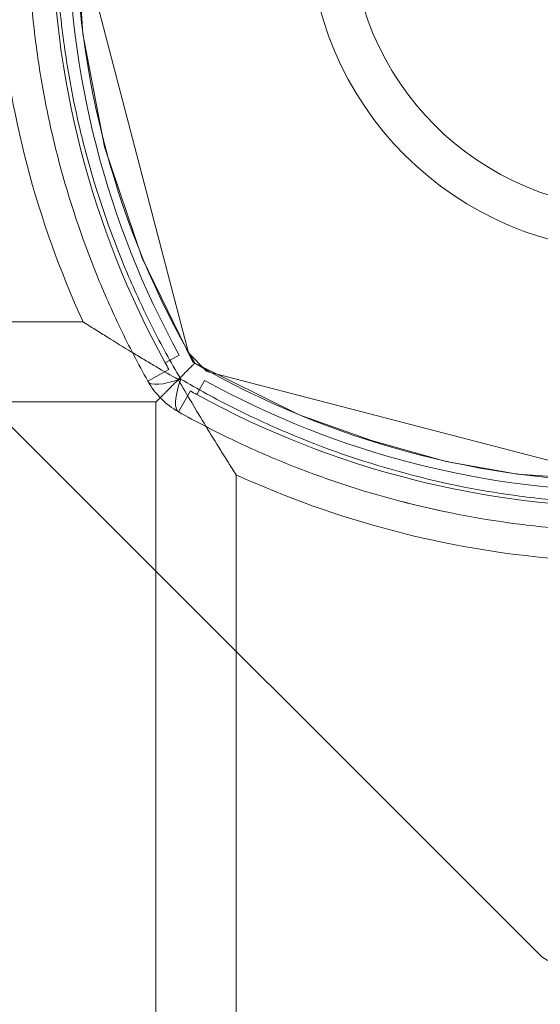
# Model space of a CAD drawing. Units: millimetres. Extents: x 37434 to 44677, y 13787 to 21021.
# Drawn here: x 40979 to 41012, y 18390 to 18452 of the extents above; entities that cross this region are included whole.
import ezdxf

# ---------------------------------------------------------------- set-up
doc = ezdxf.new("R2010")
doc.units = ezdxf.units.MM
doc.header["$LTSCALE"] = 700
doc.layers.add('HAGS-DIM', color=7, linetype='Continuous')
doc.styles.add('HAGS-DIM', font='txt.shx', dxfattribs={"height": 200})
doc.dimstyles.new('HAGS-DIM2', dxfattribs={"dimtxt": 200, "dimasz": 250, "dimexe": 200, "dimexo": 500, "dimgap": 50, "dimtad": 0, "dimdec": 1, "dimlfac": 0.001, "dimzin": 0, "dimdsep": 46, "dimtxsty": 'HAGS-DIM', "dimblk1": 'CLOSED', "dimblk2": 'CLOSED', "dimsah": 1, "dimcen": 2.5, "dimse1": 1, "dimse2": 1, "dimclrd": 2, "dimclre": 2, "dimclrt": 7, "dimadec": 0, "dimazin": 0, "dimtfac": 1, "dimtdec": 1, "dimtix": 1, "dimtmove": 0, "dimatfit": 3, "dimldrblk": 'CLOSED', "dimfxl": 1, "dimtolj": 1, "dimtzin": 0, "dimarcsym": 0})

# ---------------------------------------------------------------- blocks, each defined once
blk = doc.blocks.new('_CLOSED')
at = {"color": 0, "linetype": 'ByBlock'}
for p, q in [((-1, 0.16667), (0, 0)), ((-1, 0.16667), (-1, -0.16667)), ((0, 0), (-1, -0.16667)), ((0, 0), (-1, 0))]:
    blk.add_line(p, q, dxfattribs=at)
blk = doc.blocks.new('*D45')
at = {"layer": 'Defpoints', "color": 0, "transparency": 16777216}
for p in [(41546.792, 21020.764), (37564.742, 14649.417), (41546.792, 14649.417)]:
    blk.add_point(p, dxfattribs=at)
at = {"layer": 'HAGS-DIM', "color": 2, "lineweight": -2, "transparency": 16777216}
for p, q in [((37564.742, 20770.764), (37564.742, 18164.853)), ((37564.742, 14899.417), (37564.742, 17664.853))]:
    blk.add_line(p, q, dxfattribs=at)
at = {"layer": 'HAGS-DIM', "color": 2, "lineweight": -2, "transparency": 16777216, "xscale": 250, "yscale": 250, "zscale": 250}
for p, rotation in [((37564.742, 21020.764), 90), ((37564.742, 14649.417), 270)]:
    blk.add_blockref('_CLOSED', p, dxfattribs=dict(at, rotation=rotation))
at = {"layer": 'HAGS-DIM', "color": 7, "transparency": 16777216, "insert": (37564.742, 17914.853), "char_height": 200, "attachment_point": 5, "rotation": 90, "style": 'HAGS-DIM'}
blk.add_mtext('\\A1;6.4', dxfattribs=at)
blk = doc.blocks.new('*D46')
at = {"layer": 'Defpoints', "color": 0, "transparency": 16777216}
for p in [(41700.414, 19178.447), (37840.657, 16606.879), (41700.414, 16606.879)]:
    blk.add_point(p, dxfattribs=at)
at = {"layer": 'HAGS-DIM', "color": 2, "lineweight": -2, "transparency": 16777216}
for p, q in [((37840.657, 18928.447), (37840.657, 18189.882)), ((37840.657, 16856.879), (37840.657, 17689.882))]:
    blk.add_line(p, q, dxfattribs=at)
at = {"layer": 'HAGS-DIM', "color": 2, "lineweight": -2, "transparency": 16777216, "xscale": 250, "yscale": 250, "zscale": 250}
for p, rotation in [((37840.657, 19178.447), 90), ((37840.657, 16606.879), 270)]:
    blk.add_blockref('_CLOSED', p, dxfattribs=dict(at, rotation=rotation))
at = {"layer": 'HAGS-DIM', "color": 7, "transparency": 16777216, "insert": (37840.657, 17939.882), "char_height": 200, "attachment_point": 5, "rotation": 90, "style": 'HAGS-DIM'}
blk.add_mtext('\\A1;2.6', dxfattribs=at)
blk = doc.blocks.new('A$C2DDC085C')
at = {"color": 0, "linetype": 'Continuous', "lineweight": 0}
for p, q in [((32793.407, 22658.234), (32793.835, 22651.387)), ((32800.415, 22631.469), (32793.417, 22658.317)), ((32764.002, 22652.231), (32822.331, 22593.903)), ((32764.002, 22652.231), (32822.331, 22593.903)), ((32793.835, 22651.387), (32795.191, 22644.336)), ((32795.191, 22644.336), (32797.544, 22637.387)), ((32797.544, 22637.387), (32800.702, 22630.889)), ((32793.852, 22633.41), (32195.939, 22633.41)), ((32793.852, 22633.41), (32195.939, 22633.41)), ((32799.85, 22631.327), (32798.974, 22630.845)), ((32801.568, 22630.315), (32800.415, 22631.469)), ((32800.702, 22630.889), (32807.328, 22627.61)), ((32799.199, 22630.44), (32797.89, 22629.706)), ((32828.417, 22623.317), (32801.568, 22630.315)), ((32800.945, 22628.874), (32801.427, 22629.75)), ((32799.806, 22627.791), (32800.54, 22629.099)), ((32798.395, 22628.41), (32191.395, 22628.41)), ((32798.395, 22628.41), (32191.395, 22628.41)), ((32798.395, 22021.41), (32798.395, 22628.41)), ((32798.395, 22021.41), (32798.395, 22628.41)), ((32807.328, 22627.61), (32811.849, 22626.001)), ((32811.849, 22626.001), (32816.493, 22624.701)), ((32816.493, 22624.701), (32820.952, 22623.897)), ((32803.395, 22025.954), (32803.395, 22623.867)), ((32803.395, 22025.954), (32803.395, 22623.867)), ((32820.952, 22623.897), (32828.309, 22623.385))]:
    blk.add_line(p, q, dxfattribs=at)
for centre, radius, start, end in [((32828.417, 22658.317), 20.5, 90, 270), ((32828.417, 22658.317), 20.5, 90, 270), ((32848.917, 22658.317), 57, 180, 208.81359), ((32848.917, 22658.317), 57, 180, 208.81359), ((32848.917, 22658.317), 56, 180, 208.81359), ((32848.395, 22658.41), 55, 180, 210.10018), ((32828.417, 22658.317), 17.865, 180, 0), ((32828.417, 22658.317), 17.865, 180, 0), ((32848.395, 22658.41), 60, 184.78019, 204.62432), ((32848.395, 22658.41), 60, 184.78019, 204.62432), ((32848.917, 22658.317), 57, 208.81359, 209.27935), ((32828.395, 22678.41), 55, 239.89982, 270), ((32802.251, 22632.152), 5, 209.27935, 240.72065), ((32828.417, 22678.817), 56, 241.18641, 298.81359), ((32828.417, 22678.817), 57, 240.72065, 241.18641), ((32828.417, 22678.817), 57, 241.18641, 298.81359), ((32828.417, 22678.817), 57, 241.18641, 298.81359), ((32828.395, 22678.41), 60, 245.37568, 265.21981), ((32828.395, 22678.41), 60, 245.37568, 265.21981), ((32823.745, 22595.317), 2, 225, 270)]:
    blk.add_arc(centre, radius, start, end, dxfattribs=at)
for major_axis, start_param, end_param in [((4.361, 2.445), 3.141593, 4.031104), ((-2.445, -4.361), 5.393673, 6.283185)]:
    blk.add_ellipse((32802.251, 22632.152), major_axis=major_axis, ratio=0.228218, start_param=start_param, end_param=end_param, dxfattribs=at)
for points, knots in [([(32797.89, 22629.706), (32797.286, 22630.784), (32796.714, 22631.885), (32795.645, 22634.112), (32795.146, 22635.24), (32793.76, 22638.669), (32792.979, 22641.013), (32792.029, 22644.62), (32791.749, 22645.838), (32791.387, 22647.688), (32791.275, 22648.309), (32791.074, 22649.549), (32790.983, 22650.17), (32790.581, 22653.274), (32790.419, 22655.764), (32790.415, 22659.509), (32790.454, 22660.76), (32790.573, 22662.637), (32790.623, 22663.263), (32790.743, 22664.517), (32790.813, 22665.145), (32791.214, 22668.271), (32791.694, 22670.727), (32792.643, 22674.35), (32792.997, 22675.546), (32793.784, 22677.919), (32794.215, 22679.09), (32795.611, 22682.543), (32796.681, 22684.771), (32797.89, 22686.927)], [0, 0, 0, 0, 0.00379088, 0.00379088, 0.00758176, 0.00758176, 0.01516352, 0.01516352, 0.0189544, 0.0189544, 0.02084984, 0.02084984, 0.02274528, 0.02274528, 0.03032704, 0.03032704, 0.03411792, 0.03411792, 0.03601336, 0.03601336, 0.0379088, 0.0379088, 0.04549056, 0.04549056, 0.04928144, 0.04928144, 0.05307232, 0.05307232, 0.06065408, 0.06065408, 0.06065408, 0.06065408]), ([(32797.89, 22629.706), (32797.286, 22630.784), (32796.714, 22631.885), (32795.645, 22634.112), (32795.146, 22635.24), (32793.76, 22638.669), (32792.979, 22641.013), (32792.029, 22644.62), (32791.749, 22645.838), (32791.387, 22647.688), (32791.275, 22648.309), (32791.074, 22649.549), (32790.983, 22650.17), (32790.581, 22653.274), (32790.419, 22655.764), (32790.415, 22659.509), (32790.454, 22660.76), (32790.573, 22662.637), (32790.623, 22663.263), (32790.743, 22664.517), (32790.813, 22665.145), (32791.214, 22668.271), (32791.694, 22670.727), (32792.643, 22674.35), (32792.997, 22675.546), (32793.784, 22677.919), (32794.215, 22679.09), (32795.611, 22682.543), (32796.681, 22684.771), (32797.89, 22686.927)], [0, 0, 0, 0, 0.00379088, 0.00379088, 0.00758176, 0.00758176, 0.01516352, 0.01516352, 0.0189544, 0.0189544, 0.02084984, 0.02084984, 0.02274528, 0.02274528, 0.03032704, 0.03032704, 0.03411792, 0.03411792, 0.03601336, 0.03601336, 0.0379088, 0.0379088, 0.04549056, 0.04549056, 0.04928144, 0.04928144, 0.05307232, 0.05307232, 0.06065408, 0.06065408, 0.06065408, 0.06065408]), ([(32792.145, 22658.317), (32792.145, 22655.818), (32792.313, 22653.326), (32792.733, 22650.22), (32792.828, 22649.6), (32792.933, 22648.979), (32792.933, 22648.979), (32792.933, 22648.979)], [0.030138386, 0.030138386, 0.030138386, 0.030138386, 0.037703383, 0.037703383, 0.039594632, 0.039594632, 0.039594917, 0.039594917, 0.039594917, 0.039594917]), ([(32792.145, 22658.317), (32792.145, 22655.818), (32792.313, 22653.326), (32792.733, 22650.22), (32792.828, 22649.6), (32793.039, 22648.359), (32793.155, 22647.738), (32793.534, 22645.887), (32793.827, 22644.67), (32794.821, 22641.069), (32795.636, 22638.734), (32797.082, 22635.325), (32797.602, 22634.205), (32798.715, 22631.995), (32799.31, 22630.905), (32799.938, 22629.839)], [0.03013839, 0.03013839, 0.03013839, 0.03013839, 0.03770338, 0.03770338, 0.03959463, 0.03959463, 0.04148588, 0.04148588, 0.04526838, 0.04526838, 0.05283338, 0.05283338, 0.05661587, 0.05661587, 0.06039837, 0.06039837, 0.06039837, 0.06039837]), ([(32793.281, 22647.121), (32793.281, 22647.121), (32793.281, 22647.121), (32793.534, 22645.887), (32793.827, 22644.67), (32794.821, 22641.069), (32795.636, 22638.734), (32797.082, 22635.325), (32797.602, 22634.205), (32798.715, 22631.995), (32799.31, 22630.905), (32799.938, 22629.839)], [0.04148566, 0.04148566, 0.04148566, 0.04148566, 0.04148588, 0.04148588, 0.04526838, 0.04526838, 0.05283338, 0.05283338, 0.05661587, 0.05661587, 0.06039837, 0.06039837, 0.06039837, 0.06039837]), ([(32793.852, 22633.41), (32793.977, 22633.33), (32794.105, 22633.248), (32794.358, 22633.086), (32794.485, 22633.006), (32794.864, 22632.766), (32795.116, 22632.608), (32795.872, 22632.136), (32796.373, 22631.828), (32797.123, 22631.374), (32797.372, 22631.224), (32797.87, 22630.926), (32798.118, 22630.779), (32798.855, 22630.345), (32799.333, 22630.069), (32799.791, 22629.806)], [-0.000014833, -0.000014833, -0.000014833, -0.000014833, 0.000432245, 0.000432245, 0.000879322, 0.000879322, 0.001773477, 0.001773477, 0.003561787, 0.003561787, 0.004455942, 0.004455942, 0.005350097, 0.005350097, 0.007138407, 0.007138407, 0.007138407, 0.007138407]), ([(32793.852, 22633.41), (32793.977, 22633.33), (32794.105, 22633.248), (32794.358, 22633.086), (32794.485, 22633.006), (32794.864, 22632.766), (32795.116, 22632.608), (32795.872, 22632.136), (32796.373, 22631.828), (32797.123, 22631.374), (32797.372, 22631.224), (32797.87, 22630.926), (32798.118, 22630.779), (32798.855, 22630.345), (32799.333, 22630.069), (32799.791, 22629.806)], [-0.000014833, -0.000014833, -0.000014833, -0.000014833, 0.000432245, 0.000432245, 0.000879322, 0.000879322, 0.001773477, 0.001773477, 0.003561787, 0.003561787, 0.004455942, 0.004455942, 0.005350097, 0.005350097, 0.007138407, 0.007138407, 0.007138407, 0.007138407]), ([(32799.791, 22629.806), (32799.951, 22629.966), (32800.097, 22630.112), (32800.35, 22630.364), (32800.457, 22630.472), (32800.633, 22630.647), (32800.7, 22630.715), (32800.789, 22630.804), (32800.812, 22630.827), (32800.812, 22630.827)], [0.004107061, 0.004107061, 0.004107061, 0.004107061, 0.005071245, 0.005071245, 0.006035429, 0.006035429, 0.006999613, 0.006999613, 0.007963797, 0.007963797, 0.007963797, 0.007963797]), ([(32799.791, 22629.806), (32799.951, 22629.966), (32800.097, 22630.112), (32800.35, 22630.364), (32800.457, 22630.472), (32800.633, 22630.647), (32800.7, 22630.715), (32800.789, 22630.804), (32800.812, 22630.827), (32800.812, 22630.827)], [0.004107061, 0.004107061, 0.004107061, 0.004107061, 0.005071245, 0.005071245, 0.006035429, 0.006035429, 0.006999613, 0.006999613, 0.007963797, 0.007963797, 0.007963797, 0.007963797]), ([(32799.791, 22629.806), (32800.056, 22629.344), (32800.337, 22628.859), (32800.911, 22627.884), (32801.205, 22627.391), (32801.809, 22626.396), (32802.117, 22625.893), (32802.592, 22625.133), (32802.751, 22624.879), (32803.072, 22624.373), (32803.234, 22624.118), (32803.395, 22623.867)], [0.001786324, 0.001786324, 0.001786324, 0.001786324, 0.00357987, 0.00357987, 0.005373415, 0.005373415, 0.00716696, 0.00716696, 0.008063732, 0.008063732, 0.008960505, 0.008960505, 0.008960505, 0.008960505]), ([(32799.791, 22629.806), (32800.056, 22629.344), (32800.337, 22628.859), (32800.911, 22627.884), (32801.205, 22627.391), (32801.809, 22626.396), (32802.117, 22625.893), (32802.592, 22625.133), (32802.751, 22624.879), (32803.072, 22624.373), (32803.234, 22624.118), (32803.395, 22623.867)], [0.001786324, 0.001786324, 0.001786324, 0.001786324, 0.00357987, 0.00357987, 0.005373415, 0.005373415, 0.00716696, 0.00716696, 0.008063732, 0.008063732, 0.008960505, 0.008960505, 0.008960505, 0.008960505]), ([(32799.938, 22629.839), (32801.003, 22629.211), (32802.089, 22628.618), (32804.303, 22627.503), (32805.434, 22626.979), (32808.863, 22625.525), (32811.195, 22624.714), (32815.951, 22623.402), (32818.375, 22622.901), (32822.083, 22622.393), (32823.331, 22622.264), (32825.853, 22622.09), (32827.117, 22622.046), (32829.638, 22622.045), (32830.897, 22622.087), (32832.783, 22622.214), (32833.412, 22622.266), (32834.668, 22622.394), (32835.296, 22622.469), (32838.419, 22622.893), (32840.861, 22623.396), (32845.638, 22624.713), (32847.973, 22625.526), (32851.397, 22626.978), (32852.528, 22627.501), (32854.743, 22628.618), (32855.829, 22629.211), (32856.895, 22629.839)], [0, 0, 0, 0, 0.00378837, 0.00378837, 0.00757675, 0.00757675, 0.01515349, 0.01515349, 0.02273024, 0.02273024, 0.02651861, 0.02651861, 0.03030699, 0.03030699, 0.03409536, 0.03409536, 0.03598954, 0.03598954, 0.03788373, 0.03788373, 0.04546048, 0.04546048, 0.05303722, 0.05303722, 0.0568256, 0.0568256, 0.06061397, 0.06061397, 0.06061397, 0.06061397]), ([(32799.938, 22629.839), (32801.003, 22629.211), (32802.089, 22628.618), (32804.303, 22627.503), (32805.434, 22626.979), (32808.863, 22625.525), (32811.195, 22624.714), (32815.951, 22623.402), (32818.375, 22622.901), (32822.083, 22622.393), (32823.331, 22622.264), (32825.853, 22622.09), (32827.117, 22622.046), (32829.638, 22622.045), (32830.897, 22622.087), (32832.783, 22622.214), (32833.412, 22622.266), (32834.547, 22622.382), (32835.055, 22622.44), (32835.561, 22622.506)], [0, 0, 0, 0, 0.00378837, 0.00378837, 0.00757675, 0.00757675, 0.01515349, 0.01515349, 0.02273024, 0.02273024, 0.02651861, 0.02651861, 0.03030699, 0.03030699, 0.03409536, 0.03409536, 0.03598954, 0.03598954, 0.03752089, 0.03752089, 0.03752089, 0.03752089]), ([(32813.563, 22622.234), (32813.558, 22622.235), (32813.554, 22622.236), (32811.16, 22622.865), (32808.814, 22623.643), (32805.359, 22625.038), (32804.218, 22625.542), (32801.983, 22626.615), (32800.885, 22627.186), (32799.806, 22627.791)], [0.04548065, 0.04548065, 0.04548065, 0.04548065, 0.04549506, 0.04549506, 0.05307757, 0.05307757, 0.05686882, 0.05686882, 0.06066008, 0.06066008, 0.06066008, 0.06066008]), ([(32857.027, 22627.791), (32855.948, 22627.186), (32854.849, 22626.614), (32852.612, 22625.541), (32851.472, 22625.037), (32848.021, 22623.644), (32845.672, 22622.865), (32840.876, 22621.605), (32838.428, 22621.125), (32835.302, 22620.72), (32834.674, 22620.649), (32833.417, 22620.528), (32832.788, 22620.477), (32830.901, 22620.356), (32829.642, 22620.316), (32827.12, 22620.318), (32825.855, 22620.359), (32823.334, 22620.524), (32822.084, 22620.647), (32818.37, 22621.132), (32815.938, 22621.61), (32811.16, 22622.865), (32808.814, 22623.643), (32805.359, 22625.038), (32804.218, 22625.542), (32801.983, 22626.615), (32800.885, 22627.186), (32799.806, 22627.791)], [0, 0, 0, 0, 0.00379125, 0.00379125, 0.00758251, 0.00758251, 0.01516502, 0.01516502, 0.02274753, 0.02274753, 0.02464316, 0.02464316, 0.02653878, 0.02653878, 0.03033004, 0.03033004, 0.03412129, 0.03412129, 0.03791255, 0.03791255, 0.04549506, 0.04549506, 0.05307757, 0.05307757, 0.05686882, 0.05686882, 0.06066008, 0.06066008, 0.06066008, 0.06066008]), ([(32835.93, 22620.801), (32835.929, 22620.801), (32835.928, 22620.801), (32835.302, 22620.72), (32834.674, 22620.649), (32833.417, 22620.528), (32832.788, 22620.477), (32830.901, 22620.356), (32829.642, 22620.316), (32827.12, 22620.318), (32825.855, 22620.359), (32823.334, 22620.524), (32822.084, 22620.647), (32818.375, 22621.131), (32815.948, 22621.608), (32813.563, 22622.234)], [0.02274527, 0.02274527, 0.02274527, 0.02274527, 0.02274753, 0.02274753, 0.02464316, 0.02464316, 0.02653878, 0.02653878, 0.03033004, 0.03033004, 0.03412129, 0.03412129, 0.03791255, 0.03791255, 0.04548065, 0.04548065, 0.04548065, 0.04548065])]:
    blk.add_open_spline(points, degree=3, knots=knots, dxfattribs=at)
blk.add_open_spline([(32792.933, 22648.979), (32793.039, 22648.359), (32793.155, 22647.738), (32793.281, 22647.121)], degree=3, dxfattribs=at)
blk.add_rational_spline([(32798.395, 22628.41), (32798.395, 22628.41), (32798.884, 22628.899), (32799.791, 22629.806)], [1, 0.951714451303, 0.951714451303, 1], degree=3, dxfattribs=at)
blk.add_rational_spline([(32798.395, 22628.41), (32798.395, 22628.41), (32798.884, 22628.899), (32799.791, 22629.806)], [1, 0.951714451303, 0.951714451303, 1], degree=3, dxfattribs=at)

msp = doc.modelspace()

# ---------------------------------------------------------------- block references
msp.add_blockref('A$C2DDC085C', (8189.47, -4200.48))

# ---------------------------------------------------------------- dimensions: what is measured, and where the dimension line sits
at = {"layer": 'HAGS-DIM'}
for base, p1, p2, picture, middle in [((37564.742, 14649.417), (41546.792, 21020.764), (41546.792, 14649.417), '*D45', (37564.742, 17914.853)), ((37840.657, 16606.879), (41700.414, 19178.447), (41700.414, 16606.879), '*D46', (37840.657, 17939.882))]:
    dim = msp.add_linear_dim(base=base, p1=p1, p2=p2, angle=90, dimstyle='HAGS-DIM2', dxfattribs=at)
    dim.commit()
    dim.dimension.update_dxf_attribs({"geometry": picture, "text_midpoint": middle, "dimtype": 160})

doc.saveas('drawing.dxf')
